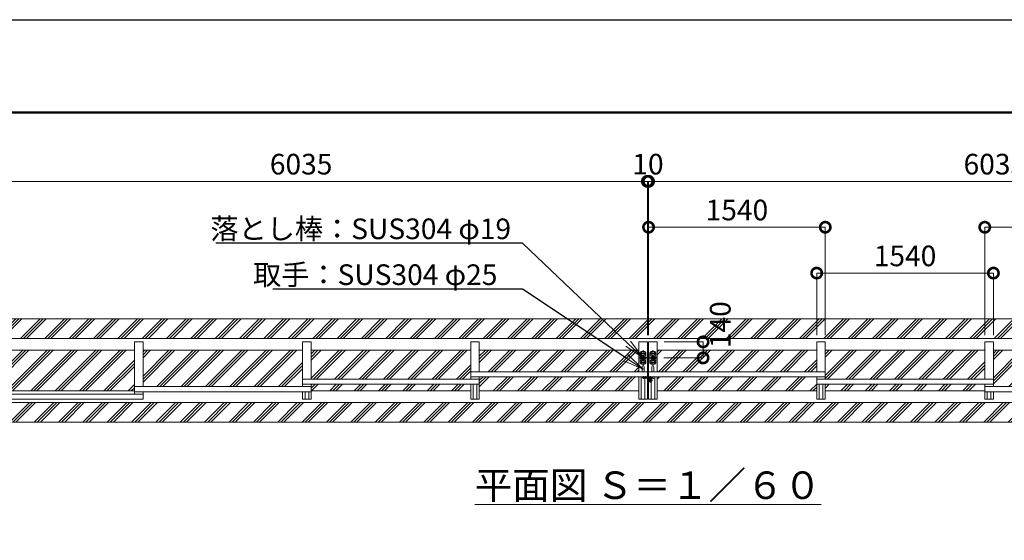
# Model space of a CAD drawing. Extents: x -29 to 25171, y -13 to 17807.
# Drawn here: x 8902 to 17482, y 13266 to 17807 of the extents above; entities that cross this region are included whole.
import ezdxf
from ezdxf import colors
from ezdxf.entities.mleader import LeaderData, LeaderLine
from ezdxf.math import Vec2, Vec3

# ---------------------------------------------------------------- set-up
doc = ezdxf.new("R2010")
doc.units = 0
doc.header["$MEASUREMENT"] = 0
doc.header["$PDMODE"] = 1
doc.linetypes.add('CENTER', pattern=[50.8, 31.75, -6.35, 6.35, -6.35])
doc.linetypes.add('DASHED', pattern=[19.05, 12.7, -6.35])
doc.layers.get('0').update_dxf_attribs({"linetype": 'CONTINUOUS'})
doc.layers.get('DefPoints').update_dxf_attribs({"linetype": 'CONTINUOUS'})
for name, color, linetype, lineweight in [('FRAM3', 1, 'CONTINUOUS', 50), ('ハッチング', 8, 'CONTINUOUS', 5), ('基準線', 6, 'CENTER', 18), ('外形線', 7, 'CONTINUOUS', 18), ('寸法線', 3, 'CONTINUOUS', 18), ('文字', 4, 'CONTINUOUS', 18), ('文字引出', 4, 'CONTINUOUS', 18), ('細線', 8, 'CONTINUOUS', 5), ('落棒・金具類', 8, 'CONTINUOUS', 9), ('隠れ線', 5, 'DASHED', 18)]:
    doc.layers.add(name, color=color, linetype=linetype, lineweight=lineweight)
doc.styles.get("Standard").update_dxf_attribs({"font": 'TXT.SHX', "bigfont": 'bigfont.shx'})
doc.dimstyles.new('60ベース', dxfattribs={"dimscale": 60, "dimtxt": 3, "dimasz": 3, "dimexe": 0, "dimexo": 1, "dimgap": 1, "dimtad": 3, "dimdec": 1, "dimdsep": 46, "dimtxsty": 'STANDARD', "dimblk": 'DOTSMALL', "dimcen": 0, "dimclrd": 256, "dimclre": 256, "dimclrt": 7, "dimadec": 3, "dimazin": 2, "dimtfac": 1, "dimtdec": 1, "dimtix": 1, "dimtmove": 2, "dimatfit": 2, "dimldrblk": 'OPEN', "dimfxl": 1, "dimtolj": 1, "dimlwd": -1, "dimlwe": -1, "dimarcsym": 0})

# ---------------------------------------------------------------- blocks, each defined once
blk = doc.blocks.new('_DotSmall')
at = {"layer": 'FRAM3', "color": 0, "const_width": 0.5}
blk.add_lwpolyline([(-0.0625, 0, 1), (0.0625, 0, 1)], format="xyb", close=True, dxfattribs=at)
blk = doc.blocks.new('*D28')
at = {"layer": 'DefPoints', "color": 0, "transparency": 16777216}
for p in [(15922, 15996.5), (14382, 14996.5), (15922, 14996.5)]:
    blk.add_point(p, dxfattribs=at)
at = {"layer": '寸法線', "transparency": 16777216}
for p, q in [((14382, 15056.5), (14382, 15996.5)), ((14382, 15996.5), (15922, 15996.5)), ((15922, 15056.5), (15922, 15996.5))]:
    blk.add_line(p, q, dxfattribs=at)
at = {"layer": '寸法線', "transparency": 16777216, "xscale": 180, "yscale": 180, "zscale": 180, "rotation": 180}
blk.add_blockref('_DotSmall', (14382, 15996.5), dxfattribs=at)
at = {"layer": '寸法線', "transparency": 16777216, "xscale": 180, "yscale": 180, "zscale": 180}
blk.add_blockref('_DotSmall', (15922, 15996.5), dxfattribs=at)
at = {"layer": '寸法線', "color": 7, "transparency": 16777216, "insert": (15152, 16146.5), "char_height": 180, "attachment_point": 5}
blk.add_mtext('\\A1;1540', dxfattribs=at)
blk = doc.blocks.new('_OPEN')
at = {"color": 0, "linetype": 'ByBlock'}
for p, q in [((-1, 0.167), (0, 0)), ((0, 0), (-1, -0.167)), ((0, 0), (-1, 0))]:
    blk.add_line(p, q, dxfattribs=at)
blk = doc.blocks.new('*D29')
at = {"layer": 'DefPoints', "color": 0, "transparency": 16777216}
for p in [(18852, 15996.5), (17312, 14996.5), (18852, 14996.5)]:
    blk.add_point(p, dxfattribs=at)
at = {"layer": '寸法線', "transparency": 16777216}
for p, q in [((17312, 15056.5), (17312, 15996.5)), ((17312, 15996.5), (18852, 15996.5)), ((18852, 15056.5), (18852, 15996.5))]:
    blk.add_line(p, q, dxfattribs=at)
at = {"layer": '寸法線', "transparency": 16777216, "xscale": 180, "yscale": 180, "zscale": 180, "rotation": 180}
blk.add_blockref('_DotSmall', (17312, 15996.5), dxfattribs=at)
at = {"layer": '寸法線', "transparency": 16777216, "xscale": 180, "yscale": 180, "zscale": 180}
blk.add_blockref('_DotSmall', (18852, 15996.5), dxfattribs=at)
at = {"layer": '寸法線', "color": 7, "transparency": 16777216, "insert": (18082, 16146.5), "char_height": 180, "attachment_point": 5}
blk.add_mtext('\\A1;1540', dxfattribs=at)
blk = doc.blocks.new('*D34')
at = {"layer": 'DefPoints', "color": 0, "transparency": 16777216}
for p in [(14382, 16396.5), (14382, 14996.5), (20417, 14996.5)]:
    blk.add_point(p, dxfattribs=at)
at = {"layer": '寸法線', "transparency": 16777216}
for p, q in [((14382, 15056.5), (14382, 16396.5)), ((20417, 16396.5), (14382, 16396.5)), ((20417, 15056.5), (20417, 16396.5))]:
    blk.add_line(p, q, dxfattribs=at)
at = {"layer": '寸法線', "transparency": 16777216, "xscale": 180, "yscale": 180, "zscale": 180, "rotation": 180}
blk.add_blockref('_DotSmall', (14382, 16396.5), dxfattribs=at)
at = {"layer": '寸法線', "transparency": 16777216, "xscale": 180, "yscale": 180, "zscale": 180}
blk.add_blockref('_DotSmall', (20417, 16396.5), dxfattribs=at)
at = {"layer": '寸法線', "color": 7, "transparency": 16777216, "insert": (17399.5, 16546.5), "char_height": 180, "attachment_point": 5}
blk.add_mtext('\\A1;6035', dxfattribs=at)
blk = doc.blocks.new('*D35')
at = {"layer": 'DefPoints', "color": 0, "transparency": 16777216}
for p in [(14382, 16396.5), (14372, 14996.5), (14382, 14996.5)]:
    blk.add_point(p, dxfattribs=at)
at = {"layer": '寸法線', "transparency": 16777216}
for p, q in [((14372, 16396.5), (14192, 16396.5)), ((14372, 15056.5), (14372, 16396.5)), ((14372, 16396.5), (14382, 16396.5)), ((14382, 15056.5), (14382, 16396.5)), ((14382, 16396.5), (14562, 16396.5))]:
    blk.add_line(p, q, dxfattribs=at)
at = {"layer": '寸法線', "transparency": 16777216, "xscale": 180, "yscale": 180, "zscale": 180}
blk.add_blockref('_DotSmall', (14372, 16396.5), dxfattribs=at)
at = {"layer": '寸法線', "transparency": 16777216, "xscale": 180, "yscale": 180, "zscale": 180, "rotation": 180}
blk.add_blockref('_DotSmall', (14382, 16396.5), dxfattribs=at)
at = {"layer": '寸法線', "color": 7, "transparency": 16777216, "insert": (14377, 16546.5), "char_height": 180, "attachment_point": 5}
blk.add_mtext('\\A1;10', dxfattribs=at)
blk = doc.blocks.new('*D36')
at = {"layer": 'DefPoints', "color": 0, "transparency": 16777216}
for p in [(17387, 15596.5), (15847, 14996.5), (17387, 14996.5)]:
    blk.add_point(p, dxfattribs=at)
at = {"layer": '寸法線', "transparency": 16777216}
for p, q in [((15847, 15056.5), (15847, 15596.5)), ((15847, 15596.5), (17387, 15596.5)), ((17387, 15056.5), (17387, 15596.5))]:
    blk.add_line(p, q, dxfattribs=at)
at = {"layer": '寸法線', "transparency": 16777216, "xscale": 180, "yscale": 180, "zscale": 180, "rotation": 180}
blk.add_blockref('_DotSmall', (15847, 15596.5), dxfattribs=at)
at = {"layer": '寸法線', "transparency": 16777216, "xscale": 180, "yscale": 180, "zscale": 180}
blk.add_blockref('_DotSmall', (17387, 15596.5), dxfattribs=at)
at = {"layer": '寸法線', "color": 7, "transparency": 16777216, "insert": (16617, 15746.5), "char_height": 180, "attachment_point": 5}
blk.add_mtext('\\A1;1540', dxfattribs=at)
blk = doc.blocks.new('*D38')
at = {"layer": 'DefPoints', "color": 0, "transparency": 16777216}
for p in [(14372, 16396.5), (8337, 14996.5), (14372, 14996.5)]:
    blk.add_point(p, dxfattribs=at)
at = {"layer": '寸法線', "transparency": 16777216}
for p, q in [((8337, 15056.5), (8337, 16396.5)), ((8337, 16396.5), (14372, 16396.5)), ((14372, 15056.5), (14372, 16396.5))]:
    blk.add_line(p, q, dxfattribs=at)
at = {"layer": '寸法線', "transparency": 16777216, "xscale": 180, "yscale": 180, "zscale": 180, "rotation": 180}
blk.add_blockref('_DotSmall', (8337, 16396.5), dxfattribs=at)
at = {"layer": '寸法線', "transparency": 16777216, "xscale": 180, "yscale": 180, "zscale": 180}
blk.add_blockref('_DotSmall', (14372, 16396.5), dxfattribs=at)
at = {"layer": '寸法線', "color": 7, "transparency": 16777216, "insert": (11354.5, 16546.5), "char_height": 180, "attachment_point": 5}
blk.add_mtext('\\A1;6035', dxfattribs=at)
blk = doc.blocks.new('*D68')
at = {"layer": 'DefPoints', "color": 0, "transparency": 16777216}
for p in [(14457, 14996.5), (14454.1, 14856.5), (14857, 14856.5)]:
    blk.add_point(p, dxfattribs=at)
at = {"layer": '寸法線', "transparency": 16777216}
for p, q in [((14517, 14996.5), (14857, 14996.5)), ((14857, 14996.5), (14857, 14856.5)), ((14514.1, 14856.5), (14857, 14856.5))]:
    blk.add_line(p, q, dxfattribs=at)
at = {"layer": '寸法線', "transparency": 16777216, "xscale": 180, "yscale": 180, "zscale": 180}
for p, rotation in [((14857, 14996.5), 90), ((14857, 14856.5), 270)]:
    blk.add_blockref('_DotSmall', p, dxfattribs=dict(at, rotation=rotation))
at = {"layer": '寸法線', "color": 7, "transparency": 16777216, "insert": (15007, 15146.5), "char_height": 180, "attachment_point": 5, "rotation": 90}
blk.add_mtext('\\A1;140', dxfattribs=at)

msp = doc.modelspace()

# ---------------------------------------------------------------- hatches: boundary and pattern name
at = {"layer": 'ハッチング'}
h = msp.add_hatch(dxfattribs=at)
h.set_pattern_fill('PLAST', color=256, scale=600, angle=45)
h.set_pattern_definition([(45, (-91400, 96460), (-106.06602, 106.06602), []), (45, (-91413.26, 96473.26), (-106.06602, 106.06602), []), (45, (-91426.52, 96486.52), (-106.06602, 106.06602), [])])
h.paths.add_polyline_path([(22677.0020003, 15196.5000006), (6077.0000003, 15196.5000006), (6077.0000003, 14296.5000006), (22677.0020003, 14296.5000006)])
h.paths.add_polyline_path([(6307.0000003, 14467.5000006), (6307.0000003, 14709.0000006), (6301.0000003, 14709.0000006), (6301.0000003, 14732.0000006), (6286.0000003, 14732.0000006), (6286.0000003, 14671.5000006), (6211.0000003, 14671.5000006), (6211.0000003, 14821.5000006), (6286.0000003, 14821.5000006), (6286.0000003, 14761.0000006), (6301.0000003, 14761.0000006), (6301.0000003, 14784.0000006), (6307.0000003, 14784.0000006), (6307.0000003, 15025.5000006), (22447.0020003, 15025.5000006), (22447.0020003, 14784.0000006), (22453.0020003, 14784.0000006), (22453.0020003, 14761.0000006), (22468.0020003, 14761.0000006), (22468.0020003, 14821.5000006), (22543.0020003, 14821.5000006), (22543.0020003, 14671.5000006), (22468.0020003, 14671.5000006), (22468.0020003, 14732.0000006), (22453.0020003, 14732.0000006), (22453.0020003, 14709.0000006), (22447.0020003, 14709.0000006), (22447.0020003, 14467.5000006)], flags=16)
h.paths.add_polyline_path([(22489.0019003, 14746.5000006, -1), (22507.0019003, 14746.5000006, -1)], flags=0)
h.paths.add_polyline_path([(22519.0020003, 14691.5000006, -1), (22537.0020003, 14691.5000006, -1)], flags=0)
h.paths.add_polyline_path([(22519.0020003, 14801.5000006, -1), (22537.0020003, 14801.5000006, -1)], flags=0)
h.paths.add_polyline_path([(6265.0001003, 14746.5000006, -1), (6247.0001003, 14746.5000006, -1)], flags=0)
h.paths.add_polyline_path([(6235.0000003, 14691.5000006, -1), (6217.0000003, 14691.5000006, -1)], flags=0)
h.paths.add_polyline_path([(6235.0000003, 14801.5000006, -1), (6217.0000003, 14801.5000006, -1)], flags=0)
h = msp.add_hatch(dxfattribs=at)
h.set_pattern_fill('PLAST', color=256, scale=600, angle=45)
h.set_pattern_definition([(45, (-91400, 98460), (-106.06602, 106.06602), []), (45, (-91413.26, 98473.26), (-106.06602, 106.06602), []), (45, (-91426.52, 98486.52), (-106.06602, 106.06602), [])])
h.paths.add_polyline_path([(22372.0020003, 14924.0000006), (20882.0030003, 14924.0000006), (20882.0030003, 14738.5000006), (21957.0040003, 14738.5000006), (21957.0040003, 14693.5000006), (20882.0030003, 14693.5000006), (20882.0030003, 14671.5000006), (22087.0030003, 14671.5000006), (22087.0030003, 14626.5000006), (20882.0030003, 14626.5000006), (20882.0030003, 14606.5000006), (22217.0030003, 14606.5000006), (22217.0030003, 14569.0000006), (22372.0020003, 14569.0000006)])
h.paths.add_polyline_path([(20342.0030003, 14924.0000006), (18852.0020003, 14924.0000006), (18852.0020003, 14569.0000006), (20342.0030003, 14569.0000006)])
h.paths.add_polyline_path([(18777.0020003, 14924.0000006), (17387.0010003, 14924.0000006), (17387.0010003, 14606.5000006), (18777.0020003, 14606.5000006)])
h.paths.add_polyline_path([(17312.0020003, 14924.0000006), (15922.0010003, 14924.0000006), (15922.0010003, 14671.5000006), (17312.0020003, 14671.5000006)])
h.paths.add_polyline_path([(15847.0010003, 14924.0000006), (14457.0010003, 14924.0000006), (14457.0010003, 14736.5000006), (15847.0010003, 14736.5000006)])
h.paths.add_polyline_path([(15847.0010003, 14691.5000006), (14457.0010003, 14691.5000006), (14457.0010003, 14569.0000006), (15847.0010003, 14569.0000006)])
h.paths.add_polyline_path([(14297.0010003, 14691.5000006), (12907.0010003, 14691.5000006), (12907.0010003, 14569.0000006), (14297.0010003, 14569.0000006)])
h.paths.add_polyline_path([(14297.0010003, 14924.0000006), (12907.0010003, 14924.0000006), (12907.0010003, 14736.5000006), (14297.0010003, 14736.5000006)])
h.paths.add_polyline_path([(12832.0010003, 14924.0000006), (11442.0000003, 14924.0000006), (11442.0000003, 14671.5000006), (12832.0010003, 14671.5000006)])
h.paths.add_polyline_path([(11367.0010003, 14924.0000006), (9977.0000003, 14924.0000006), (9977.0000003, 14606.5000006), (11367.0010003, 14606.5000006)])
h.paths.add_polyline_path([(9902.0000003, 14924.0000006), (8411.9990003, 14924.0000006), (8411.9990003, 14569.0000006), (9902.0000003, 14569.0000006)])
h.paths.add_polyline_path([(7871.9990003, 14924.0000006), (6382.0000003, 14924.0000006), (6382.0000003, 14569.0000006), (6536.9990003, 14569.0000006), (6536.9990003, 14606.5000006), (7871.9990003, 14606.5000006), (7871.9990003, 14626.5000006), (6666.9990003, 14626.5000006), (6666.9990003, 14671.5000006), (7871.9990003, 14671.5000006), (7871.9990003, 14693.5000006), (6796.9980003, 14693.5000006), (6796.9980003, 14738.5000006), (7871.9990003, 14738.5000006)])
h = msp.add_hatch(dxfattribs=at)
h.set_pattern_fill('PLAST', color=256, scale=600, angle=45)
h.set_pattern_definition([(45, (-71400, 98460), (-106.06602, 106.06602), []), (45, (-71413.26, 98473.26), (-106.06602, 106.06602), []), (45, (-71426.52, 98486.52), (-106.06602, 106.06602), [])])
h.paths.add_polyline_path([(12832.0010003, 14569.0000006), (12832.0010003, 14626.5000006), (11442.0000003, 14626.5000006), (11442.0000003, 14569.0000006)])
h.paths.add_polyline_path([(15922.0010003, 14626.5000006), (15922.0010003, 14569.0000006), (17312.0020003, 14569.0000006), (17312.0020003, 14626.5000006)])

# ---------------------------------------------------------------- linework, layer by layer
at = {"layer": 'DefPoints'}
msp.add_lwpolyline([(-28.9999997, 17806.5000006), (25171.0000003, 17806.5000006), (25171.0000003, -13.4999994), (-28.9999997, -13.4999994)], close=True, dxfattribs=at)
at = {"layer": 'FRAM3', "color": 1, "linetype": 'Continuous'}
msp.add_lwpolyline([(1711.0000003, 796.5000006), (1711.0000003, 16996.5000006), (24361.0000003, 16996.5000006), (24361.0000003, 796.5000006)], close=True, dxfattribs=at)
at = {"layer": '基準線'}
for p, q in [((14369.3618003, 14856.5000006), (14299.9445003, 14856.5000006)), ((14328.7794003, 14896.5000006), (14311.6921003, 14896.5000006)), ((14319.5010003, 14906.6940006), (14319.5010003, 14884.2669006)), ((14334.5010003, 14923.4839006), (14334.5010003, 14787.8790006)), ((14357.6143003, 14896.5000006), (14340.5270003, 14896.5000006)), ((14349.5010003, 14906.6940006), (14349.5010003, 14886.4028006)), ((14384.6402003, 14856.5000006), (14454.0575003, 14856.5000006)), ((14396.3877003, 14896.5000006), (14413.4750003, 14896.5000006)), ((14404.5010003, 14906.6940006), (14404.5010003, 14886.4028006)), ((14419.5010003, 14923.4839006), (14419.5010003, 14787.8790006)), ((14425.2226003, 14896.5000006), (14442.3099003, 14896.5000006)), ((14434.5010003, 14906.6940006), (14434.5010003, 14884.2669006)), ((14328.7794003, 14816.5000006), (14311.6921003, 14816.5000006)), ((14319.5010003, 14826.5971006), (14319.5010003, 14805.2379006)), ((14357.6143003, 14816.5000006), (14339.4590003, 14816.5000006)), ((14349.5010003, 14825.5292006), (14349.5010003, 14806.3059006)), ((14396.3877003, 14816.5000006), (14414.5430003, 14816.5000006)), ((14404.5010003, 14825.5292006), (14404.5010003, 14806.3059006)), ((14425.2226003, 14816.5000006), (14442.3099003, 14816.5000006)), ((14434.5010003, 14826.5971006), (14434.5010003, 14805.2379006)), ((14337.0010003, 14685.5000006), (14326.0010003, 14685.5000006)), ((14337.0010003, 14685.5000006), (14337.0010003, 14696.5000006)), ((14337.0010003, 14685.5000006), (14348.0010003, 14685.5000006)), ((14337.0010003, 14685.5000006), (14337.0010003, 14674.5000006)), ((14357.0010003, 14682.1000006), (14357.0010003, 14696.5000006)), ((14384.5010003, 14682.5000006), (14409.5010003, 14682.5000006)), ((14397.0010003, 14696.5000006), (14397.0010003, 14641.5000006)), ((14416.0010003, 14660.5000006), (14378.0010003, 14660.5000006))]:
    msp.add_line(p, q, dxfattribs=at)
at = {"layer": '外形線'}
for p, q in [((22447.0020003, 15025.5000006), (6307.0000003, 15025.5000006)), ((9977.0000003, 14996.5000006), (9902.0000003, 14996.5000006)), ((9902.0000003, 14541.5000006), (9902.0000003, 14996.5000006)), ((9977.0000003, 14606.5000006), (9977.0000003, 14996.5000006)), ((11442.0000003, 14996.5000006), (11367.0010003, 14996.5000006)), ((11367.0010003, 14996.5000006), (11367.0010003, 14606.5000006)), ((11442.0000003, 14671.5000006), (11442.0000003, 14996.5000006)), ((12907.0010003, 14996.5000006), (12832.0010003, 14996.5000006)), ((12832.0010003, 14671.5000006), (12832.0010003, 14996.5000006)), ((12907.0010003, 14736.5000006), (12907.0010003, 14996.5000006)), ((15847.0010003, 14996.5000006), (15922.0010003, 14996.5000006)), ((15847.0010003, 14736.5000006), (15847.0010003, 14996.5000006)), ((15922.0010003, 14671.5000006), (15922.0010003, 14996.5000006)), ((17312.0020003, 14996.5000006), (17387.0010003, 14996.5000006)), ((17312.0020003, 14671.5000006), (17312.0020003, 14996.5000006)), ((17387.0010003, 14996.5000006), (17387.0010003, 14606.5000006)), ((8411.9990003, 14924.0000006), (9902.0000003, 14924.0000006)), ((9977.0000003, 14924.0000006), (11367.0010003, 14924.0000006)), ((11442.0000003, 14924.0000006), (12832.0010003, 14924.0000006)), ((12907.0010003, 14924.0000006), (14297.0010003, 14924.0000006)), ((15847.0010003, 14924.0000006), (14457.0010003, 14924.0000006)), ((17312.0020003, 14924.0000006), (15922.0010003, 14924.0000006)), ((18777.0020003, 14924.0000006), (17387.0010003, 14924.0000006)), ((14326.5010003, 14778.5000006), (14326.5010003, 14736.5000006)), ((14342.5010003, 14778.5000006), (14342.5010003, 14736.5000006)), ((14411.5010003, 14778.5000006), (14411.5010003, 14736.5000006)), ((14427.5010003, 14778.5000006), (14427.5010003, 14736.5000006)), ((12907.0010003, 14671.5000006), (11367.0010003, 14671.5000006)), ((12832.0010003, 14736.5000006), (14372.0010003, 14736.5000006)), ((14372.0010003, 14691.5000006), (12832.0010003, 14691.5000006)), ((12907.0010003, 14496.5000006), (12907.0010003, 14691.5000006)), ((14318.5010003, 14496.5000006), (14318.5010003, 14691.5000006)), ((14350.5010003, 14496.5000006), (14350.5010003, 14679.5000006)), ((15922.0010003, 14736.5000006), (14382.0010003, 14736.5000006)), ((14382.0010003, 14691.5000006), (15922.0010003, 14691.5000006)), ((14435.5010003, 14496.5000006), (14435.5010003, 14691.5000006)), ((15847.0010003, 14496.5000006), (15847.0010003, 14691.5000006)), ((15847.0010003, 14671.5000006), (17387.0010003, 14671.5000006)), ((11442.0000003, 14606.5000006), (9902.0000003, 14606.5000006)), ((12907.0010003, 14626.5000006), (11367.0010003, 14626.5000006)), ((11442.0000003, 14496.5000006), (11442.0000003, 14626.5000006)), ((12832.0010003, 14496.5000006), (12832.0010003, 14626.5000006)), ((12853.5010003, 14626.5000006), (12853.5010003, 14496.5000006)), ((12885.5010003, 14626.5000006), (12885.5010003, 14496.5000006)), ((14403.5010003, 14496.5000006), (14403.5010003, 14648.1004038)), ((15847.0010003, 14626.5000006), (17387.0010003, 14626.5000006)), ((15868.5010003, 14626.5000006), (15868.5010003, 14496.5000006)), ((15900.5010003, 14626.5000006), (15900.5010003, 14496.5000006)), ((15922.0010003, 14496.5000006), (15922.0010003, 14626.5000006)), ((17312.0020003, 14496.5000006), (17312.0020003, 14626.5000006)), ((17312.0020003, 14606.5000006), (18852.0020003, 14606.5000006)), ((8336.9980003, 14541.5000006), (9977.0000003, 14541.5000006)), ((8411.9990003, 14569.0000006), (9902.0000003, 14569.0000006)), ((11442.0000003, 14561.5000006), (9902.0000003, 14561.5000006)), ((9977.0000003, 14561.5000006), (9977.0000003, 14496.5000006)), ((11367.0010003, 14496.5000006), (11367.0010003, 14561.5000006)), ((11388.5000003, 14561.5000006), (11388.5000003, 14496.5000006)), ((11420.5000003, 14561.5000006), (11420.5000003, 14496.5000006)), ((11442.0000003, 14569.0000006), (12832.0010003, 14569.0000006)), ((12907.0010003, 14569.0000006), (14297.0010003, 14569.0000006)), ((15847.0010003, 14569.0000006), (14457.0010003, 14569.0000006)), ((17312.0020003, 14569.0000006), (15922.0010003, 14569.0000006)), ((17312.0020003, 14561.5000006), (18852.0020003, 14561.5000006)), ((17333.5020003, 14561.5000006), (17333.5020003, 14496.5000006)), ((17365.5020003, 14561.5000006), (17365.5020003, 14496.5000006)), ((17387.0010003, 14496.5000006), (17387.0010003, 14561.5000006)), ((22447.0020003, 14467.5000006), (6307.0000003, 14467.5000006)), ((9977.0000003, 14496.5000006), (8336.9980003, 14496.5000006)), ((11442.0000003, 14496.5000006), (11367.0010003, 14496.5000006)), ((12907.0010003, 14496.5000006), (12832.0010003, 14496.5000006)), ((15847.0010003, 14496.5000006), (15922.0010003, 14496.5000006)), ((17312.0020003, 14496.5000006), (17387.0010003, 14496.5000006))]:
    msp.add_line(p, q, dxfattribs=at)
for points in [[(14297.0010003, 14736.5000006), (14297.0010003, 14996.5000006), (14372.0010003, 14996.5000006), (14372.0010003, 14496.5000006), (14297.0010003, 14496.5000006), (14297.0010003, 14691.5000006)], [(14457.0010003, 14736.5000006), (14457.0010003, 14996.5000006), (14382.0010003, 14996.5000006), (14382.0010003, 14496.5000006), (14457.0010003, 14496.5000006), (14457.0010003, 14691.5000006)]]:
    msp.add_lwpolyline(points, dxfattribs=at)
for centre in [(14334.5010003, 14778.5000006), (14419.5010003, 14778.5000006)]:
    msp.add_arc(centre, 8, 0, 180, dxfattribs=at)
at = {"layer": '細線'}
msp.add_lwpolyline([(6077.0000003, 14296.5000006), (22677.0020003, 14296.5000006), (22677.0020003, 15196.5000006), (6077.0000003, 15196.5000006)], close=True, dxfattribs=at)
at = {"layer": '落棒・金具類'}
for p, q in [((14309.5010003, 14811.4999006), (14309.5010003, 14901.5000006)), ((14309.5010003, 14881.5000006), (14359.5010003, 14881.5000006)), ((14319.5010003, 14911.5000006), (14349.5010003, 14911.5000006)), ((14359.5010003, 14901.5000006), (14359.5010003, 14811.4999006)), ((14394.5010003, 14901.5000006), (14394.5010003, 14811.4999006)), ((14444.5010003, 14881.5000006), (14394.5010003, 14881.5000006)), ((14434.5010003, 14911.5000006), (14404.5010003, 14911.5000006)), ((14444.5010003, 14811.4999006), (14444.5010003, 14901.5000006)), ((14309.5010003, 14831.5000006), (14359.5010003, 14831.5000006)), ((14349.5010003, 14801.4999006), (14319.5010003, 14801.4999006)), ((14444.5010003, 14831.5000006), (14394.5010003, 14831.5000006)), ((14404.5010003, 14801.4999006), (14434.5010003, 14801.4999006)), ((14342.7432458, 14682.5000006), (14342.7432458, 14679.5000006)), ((14384.5010003, 14682.5000006), (14384.5010003, 14687.5000006)), ((14385.0010003, 14674.5000006), (14391.0010003, 14674.5000006)), ((14391.0010003, 14671.5000006), (14391.0010003, 14679.5000006)), ((14391.0010003, 14671.5000006), (14403.0010003, 14671.5000006)), ((14403.0010003, 14671.5000006), (14403.0010003, 14679.5000006)), ((14403.0010003, 14674.5000006), (14409.0010003, 14674.5000006)), ((14409.5010003, 14682.5000006), (14409.5010003, 14687.5000006)), ((14391.0009959, 14667.2082006), (14403.0010047, 14667.2082006))]:
    msp.add_line(p, q, dxfattribs=at)
for points in [[(14337.0010003, 14691.5000006), (14367.0010003, 14691.5000006), (14367.0010003, 14688.5000006), (14337.0010003, 14688.5000006)], [(14337.0010003, 14679.5000006), (14418.4971003, 14679.5000006), (14426.2246003, 14677.4294006), (14427.0010003, 14680.3272006), (14418.8921003, 14682.5000006), (14342.1971527, 14682.5000006)]]:
    msp.add_lwpolyline(points, dxfattribs=at)
msp.add_lwpolyline([(14412.0010003, 14687.5000006), (14382.0010003, 14687.5000006), (14382.0010003, 14691.5000006), (14412.0010003, 14691.5000006)], close=True, dxfattribs=at)
msp.add_lwpolyline([(14385.0009996, 14674.5000006, 0.4142134601), (14383.0010003, 14672.5000006), (14383.0010003, 14660.5000006, 1), (14411.0010003, 14660.5000006), (14411.0010003, 14672.5000006)], format="xyb", dxfattribs=at)
for centre, radius in [((14319.5010003, 14896.5000006), 4.5), ((14334.5010003, 14856.5000006), 17.5), ((14349.5010003, 14896.5000006), 4.5), ((14404.5010003, 14896.5000006), 4.5), ((14419.5010003, 14856.5000006), 17.5), ((14434.5010003, 14896.5000006), 4.5), ((14319.5010003, 14816.5000006), 4.5), ((14349.5010003, 14816.5000006), 4.5), ((14404.5010003, 14816.5000006), 4.5), ((14434.5010003, 14816.5000006), 4.5), ((14337.0010003, 14685.5000006), 3)]:
    msp.add_circle(centre, radius, dxfattribs=at)
for centre, radius, start, end in [((14319.5010003, 14901.5000006), 10, 90, 180), ((14349.5010003, 14901.5000006), 10, 0, 90), ((14404.5010003, 14901.5000006), 10, 90, 180), ((14434.5010003, 14901.5000006), 10, 0, 90), ((14319.5010003, 14811.4999006), 10, 180, 270), ((14349.5010003, 14811.4999006), 10, 270, 0), ((14404.5010003, 14811.4999006), 10, 180, 270), ((14434.5010003, 14811.4999006), 10, 270, 0), ((14337.0010003, 14685.5000006), 6, 90, 30.0000000001), ((14357.0010003, 14692.4150006), 6.915, 214.4829187983, 325.5170812017), ((14397.0010003, 14691.4150006), 6.915, 214.4829187983, 325.5170812017), ((14409.0010003, 14672.5000006), 2, 0.0000152996, 90.0000200003), ((14397.0010003, 14660.5000006), 9, 131.8103000016, 48.1897099986)]:
    msp.add_arc(centre, radius, start, end, dxfattribs=at)
at = {"layer": '隠れ線'}
for p, q in [((14309.5010003, 14835.5000006), (14359.5010003, 14835.5000006)), ((14444.5010003, 14835.5000006), (14394.5010003, 14835.5000006)), ((14391.0010003, 14679.5000006), (14391.0010003, 14682.5000006)), ((14391.0010003, 14674.5000006), (14403.0010003, 14674.5000006)), ((14392.0010003, 14691.5000006), (14394.5010003, 14689.0000006)), ((14394.5010003, 14674.5000006), (14394.5010003, 14689.0000006)), ((14394.5010003, 14689.0000006), (14399.5010003, 14689.0000006)), ((14395.5010003, 14674.5000006), (14395.5010003, 14689.0000006)), ((14398.5010003, 14674.5000006), (14398.5010003, 14689.0000006)), ((14402.0010003, 14691.5000006), (14399.5010003, 14689.0000006)), ((14399.5010003, 14674.5000006), (14399.5010003, 14689.0000006)), ((14403.0010003, 14679.5000006), (14403.0010003, 14682.5000006))]:
    msp.add_line(p, q, dxfattribs=at)
for centre in [(14334.5010003, 14856.5000006), (14419.5010003, 14856.5000006)]:
    msp.add_circle(centre, 10.5, dxfattribs=at)

# ---------------------------------------------------------------- texts
at = {"layer": '文字', "insert": (14377.0010003, 13746.5000006), "char_height": 240, "attachment_point": 5}
msp.add_mtext('{\\L平面図 Ｓ＝１／６０}', dxfattribs=at)

# ---------------------------------------------------------------- dimensions: what is measured, and where the dimension line sits
at = {"layer": '寸法線'}
for base, p1, p2, picture, middle in [((14372.0010003, 16396.5000006), (8336.9980003, 14996.5000006), (14372.0010003, 14996.5000006), '*D38', (11354.4995003, 16546.5000006)), ((14382.0010003, 16396.5000006), (14372.0010003, 14996.5000006), (14382.0010003, 14996.5000006), '*D35', (14377.0010003, 16546.5000006)), ((15922.0010003, 15996.5000006), (14382.0010003, 14996.5000006), (15922.0010003, 14996.5000006), '*D28', (15152.0010003, 16146.5000006)), ((18852.0020003, 15996.5000006), (17312.0020003, 14996.5000006), (18852.0020003, 14996.5000006), '*D29', (18082.0020003, 16146.5000006)), ((17387.0010003, 15596.5000006), (15847.0010003, 14996.5000006), (17387.0010003, 14996.5000006), '*D36', (16617.0010003, 15746.5000006))]:
    dim = msp.add_linear_dim(base=base, p1=p1, p2=p2, dimstyle='60ベース', dxfattribs=at)
    dim.commit()
    dim.dimension.update_dxf_attribs({"geometry": picture, "text_midpoint": middle})
dim = msp.add_linear_dim(base=(14382.0010003, 16396.5000006), p1=(20417.0040003, 14996.5000006), p2=(14382.0010003, 14996.5000006), angle=180, dimstyle='60ベース', dxfattribs=at)
dim.commit()
dim.dimension.update_dxf_attribs({"geometry": '*D34', "text_midpoint": (17399.5025003, 16546.5000006)})
dim = msp.add_linear_dim(base=(14857.0010003, 14856.5000006), p1=(14457.0010003, 14996.5000006), p2=(14454.0575003, 14856.5000006), angle=90, dimstyle='60ベース', dxfattribs=at)
dim.commit()
dim.dimension.update_dxf_attribs({"geometry": '*D68', "text_midpoint": (15007.0010003, 15146.5000006), "dimtype": 160})

# ---------------------------------------------------------------- leaders
at = {"layer": '文字引出'}
ml = msp.add_multileader_mtext('Standard', dxfattribs=at)
ml.set_content('落とし棒：SUS304 φ19', color=7, style='STANDARD')
ml.set_leader_properties()
ml.set_arrow_properties(name='OPEN')
ml.build(insert=Vec2(0, 0))
ml.multileader.update_dxf_attribs({"text_left_attachment_type": 6, "text_right_attachment_type": 6, "dogleg_length": 0.36, "arrow_head_size": 180, "scale": 60})
ctx = ml.context
ctx.base_point, ctx.scale, ctx.char_height, ctx.arrow_head_size, ctx.landing_gap_size, ctx.plane_origin = Vec3(10558.1010003, 15856.5000006), 60, 180, 180, 5.4, Vec3(105766.6883473, 27860.9637183)
ctx.left_attachment, ctx.right_attachment = 6, 6
notes = []
notes.append((ctx, [(1, (1, 1, 0), (13284.5010003, 15856.5000006), (-1, 0), 21.6, [(0, [(14334.5010003, 14856.5000006)], 0, [])])]))
ctx.mtext.insert, ctx.mtext.flow_direction = Vec3(10563.5010003, 16072.5000006), 5
ml = msp.add_multileader_mtext('Standard', dxfattribs=at)
ml.set_content('取手：SUS304 φ25', color=7, style='STANDARD')
ml.set_leader_properties()
ml.set_arrow_properties(name='OPEN')
ml.build(insert=Vec2(0, 0))
ml.multileader.update_dxf_attribs({"text_left_attachment_type": 6, "text_right_attachment_type": 6, "dogleg_length": 0.36, "arrow_head_size": 180, "scale": 60})
ctx = ml.context
ctx.base_point, ctx.scale, ctx.char_height, ctx.arrow_head_size, ctx.landing_gap_size, ctx.plane_origin = Vec3(10930.1010003, 15456.5000006), 60, 180, 180, 5.4, Vec3(106541.7134501, 28373.1567864)
ctx.left_attachment, ctx.right_attachment = 6, 6
notes.append((ctx, [(1, (1, 1, 0), (13284.5010003, 15456.5000006), (-1, 0), 21.6, [(0, [(14334.5010003, 14757.5000006)], 0, [])])]))
ctx.mtext.insert, ctx.mtext.flow_direction = Vec3(10935.5010003, 15672.5000006), 5
for ctx, leaders in notes:
    for number, flags, end, landing, length, lines in leaders:
        leader = LeaderData()
        leader.index, (leader.has_last_leader_line, leader.has_dogleg_vector, leader.attachment_direction) = number, flags
        leader.last_leader_point, leader.dogleg_vector, leader.dogleg_length = Vec3(end), Vec3(landing), length
        for number, points, colour, breaks in lines:
            line = LeaderLine()
            line.index, line.vertices, line.color, line.breaks = number, Vec3.list(points), colors.encode_raw_color(colour), breaks
            leader.lines.append(line)
        ctx.leaders.append(leader)

doc.saveas('drawing.dxf')
